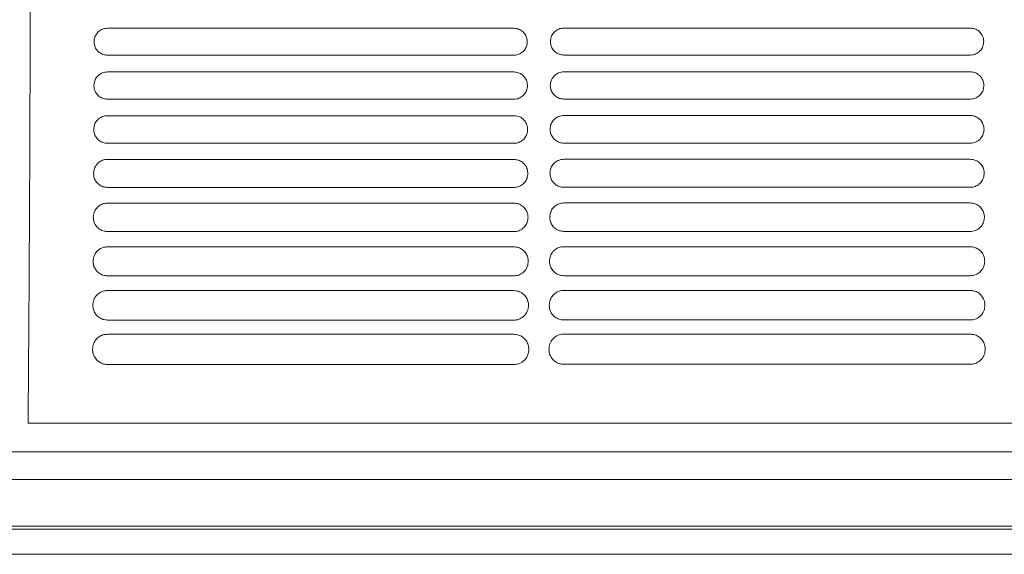
# Model space of a CAD drawing. Units: millimetres. Extents: x 11215 to 19790, y -8774 to -2144.
# Drawn here: x 12080 to 12237, y -8353 to -8268 of the extents above; entities that cross this region are included whole.
import ezdxf

# ---------------------------------------------------------------- set-up
doc = ezdxf.new("R2010")
doc.units = ezdxf.units.MM
doc.layers.add('Flowair1', color=7, linetype='Continuous')

msp = doc.modelspace()

# ---------------------------------------------------------------- linework, layer by layer
at = {"layer": 'Flowair1', "color": 7, "linetype": 'Continuous', "lineweight": 15}
for p, q in [((12158.808, -8269.844), (12094.343, -8269.844)), ((12094.343, -8269.844), (12094.343, -8269.844)), ((12158.808, -8269.844), (12094.343, -8269.844)), ((12158.808, -8269.844), (12158.808, -8269.844)), ((12231.195, -8269.82), (12166.73, -8269.82)), ((12166.73, -8269.82), (12166.73, -8269.821)), ((12231.195, -8269.821), (12166.73, -8269.821)), ((12231.195, -8269.82), (12231.195, -8269.821)), ((12158.818, -8274.124), (12094.353, -8274.124)), ((12231.205, -8274.101), (12166.74, -8274.101)), ((12158.808, -8276.785), (12094.343, -8276.785)), ((12094.343, -8276.785), (12094.343, -8276.785)), ((12158.808, -8276.785), (12094.343, -8276.785)), ((12158.808, -8276.785), (12158.808, -8276.785)), ((12231.195, -8276.761), (12166.73, -8276.761)), ((12166.73, -8276.761), (12166.73, -8276.762)), ((12231.195, -8276.762), (12166.73, -8276.762)), ((12231.195, -8276.761), (12231.195, -8276.762)), ((12158.818, -8281.113), (12094.353, -8281.113)), ((12231.205, -8281.089), (12166.74, -8281.089)), ((12158.808, -8283.725), (12094.343, -8283.725)), ((12094.343, -8283.725), (12094.343, -8283.726)), ((12158.808, -8283.726), (12094.343, -8283.726)), ((12158.808, -8283.725), (12158.808, -8283.726)), ((12231.195, -8283.702), (12166.73, -8283.702)), ((12166.73, -8283.702), (12166.73, -8283.702)), ((12231.195, -8283.702), (12166.73, -8283.702)), ((12231.195, -8283.702), (12231.195, -8283.702)), ((12158.818, -8288.109), (12094.353, -8288.109)), ((12231.205, -8288.086), (12166.74, -8288.086)), ((12158.808, -8290.666), (12094.343, -8290.666)), ((12094.343, -8290.666), (12094.343, -8290.667)), ((12158.808, -8290.667), (12094.343, -8290.667)), ((12158.808, -8290.666), (12158.808, -8290.667)), ((12231.195, -8290.643), (12166.73, -8290.643)), ((12166.73, -8290.643), (12166.73, -8290.643)), ((12231.195, -8290.643), (12166.73, -8290.643)), ((12231.195, -8290.643), (12231.195, -8290.643)), ((12158.818, -8295.114), (12094.353, -8295.114)), ((12231.205, -8295.09), (12166.74, -8295.09)), ((12158.808, -8297.607), (12094.343, -8297.607)), ((12094.343, -8297.607), (12094.343, -8297.608)), ((12158.808, -8297.608), (12094.343, -8297.608)), ((12158.808, -8297.607), (12158.808, -8297.608)), ((12231.195, -8297.584), (12166.73, -8297.584)), ((12166.73, -8297.584), (12166.73, -8297.584)), ((12231.195, -8297.584), (12166.73, -8297.584)), ((12231.195, -8297.584), (12231.195, -8297.584)), ((12236.387, -8299.962), (12236.387, -8299.952)), ((12158.818, -8302.127), (12094.353, -8302.127)), ((12231.205, -8302.103), (12166.74, -8302.103)), ((12158.808, -8304.548), (12094.343, -8304.548)), ((12094.343, -8304.548), (12094.343, -8304.549)), ((12158.808, -8304.549), (12094.343, -8304.549)), ((12158.808, -8304.548), (12158.808, -8304.549)), ((12231.195, -8304.525), (12166.73, -8304.525)), ((12166.73, -8304.525), (12166.73, -8304.525)), ((12231.195, -8304.525), (12166.73, -8304.525)), ((12231.195, -8304.525), (12231.195, -8304.525)), ((12158.818, -8309.149), (12094.353, -8309.149)), ((12231.205, -8309.125), (12166.74, -8309.125)), ((12158.808, -8311.489), (12094.343, -8311.489)), ((12094.343, -8311.489), (12094.343, -8311.49)), ((12158.808, -8311.489), (12158.808, -8311.49)), ((12231.195, -8311.466), (12166.73, -8311.466)), ((12166.73, -8311.466), (12166.73, -8311.466)), ((12231.195, -8311.466), (12231.195, -8311.466)), ((12158.818, -8316.18), (12094.353, -8316.18)), ((12231.205, -8316.157), (12166.74, -8316.157)), ((12158.808, -8318.43), (12094.343, -8318.43)), ((12094.343, -8318.43), (12094.343, -8318.431)), ((12158.808, -8318.43), (12158.808, -8318.431)), ((12231.195, -8318.407), (12166.73, -8318.407)), ((12166.73, -8318.407), (12166.73, -8318.408)), ((12158.818, -8323.222), (12094.353, -8323.222)), ((12231.205, -8323.198), (12166.74, -8323.198)), ((12081.76, -8332.566), (12303.779, -8332.566)), ((13513.492, -8337.069), (11539.537, -8337.069)), ((13513.492, -8341.483), (11539.537, -8341.483)), ((13513.492, -8348.917), (11539.537, -8348.917)), ((13513.492, -8349.368), (11539.537, -8349.368)), ((11539.537, -8353.364), (13513.492, -8353.364))]:
    msp.add_line(p, q, dxfattribs=at)
for points, knots in [([(12081.733, -8114.889), (12081.776, -8120.768), (12081.862, -8132.547), (12081.965, -8150.846), (12082.047, -8169.505), (12082.107, -8188.448), (12082.142, -8206.515), (12082.157, -8223.625), (12082.153, -8239.736), (12082.133, -8255.852), (12082.095, -8271.874), (12082.04, -8287.702), (12081.988, -8298.65), (12081.943, -8306.572), (12081.906, -8312.948), (12081.844, -8322.238), (12081.788, -8329.123), (12081.76, -8332.566)], [0, 0, 0, 0, 0.0857718, 0.171839, 0.2580045, 0.3440678, 0.4298362, 0.5013294, 0.5731308, 0.6450504, 0.7169227, 0.7886148, 0.8600348, 0.8678624, 0.8991771, 0.9495896, 1, 1, 1, 1]), ([(12094.343, -8269.844), (12094.198, -8269.853), (12093.814, -8269.876), (12093.22, -8270.12), (12092.67, -8270.599), (12092.295, -8271.241), (12092.245, -8271.724), (12092.22, -8271.966)], [0, 0, 0, 0, 0.1300488, 0.3438805, 0.5610134, 0.7803169, 1, 1, 1, 1]), ([(12160.94, -8271.976), (12160.929, -8271.811), (12160.9, -8271.409), (12160.636, -8270.808), (12160.154, -8270.275), (12159.52, -8269.913), (12159.045, -8269.867), (12158.808, -8269.844)], [0, 0, 0, 0, 0.1495353, 0.3653388, 0.578073, 0.7891571, 1, 1, 1, 1]), ([(12166.73, -8269.82), (12166.585, -8269.829), (12166.201, -8269.853), (12165.607, -8270.096), (12165.057, -8270.576), (12164.682, -8271.218), (12164.632, -8271.701), (12164.608, -8271.943)], [0, 0, 0, 0, 0.1300488, 0.3438805, 0.5610134, 0.7803169, 1, 1, 1, 1]), ([(12233.328, -8271.953), (12233.316, -8271.788), (12233.287, -8271.385), (12233.023, -8270.785), (12232.541, -8270.252), (12231.908, -8269.89), (12231.433, -8269.844), (12231.195, -8269.82)], [0, 0, 0, 0, 0.1495353, 0.3653388, 0.578073, 0.7891571, 1, 1, 1, 1]), ([(12092.22, -8271.976), (12092.232, -8272.147), (12092.259, -8272.556), (12092.526, -8273.162), (12093.008, -8273.694), (12093.641, -8274.055), (12094.116, -8274.101), (12094.353, -8274.124)], [0, 0, 0, 0, 0.1538232, 0.3692062, 0.5809466, 0.7906182, 1, 1, 1, 1]), ([(12092.221, -8271.981), (12092.221, -8271.978), (12092.221, -8271.973), (12092.221, -8271.968), (12092.221, -8271.967)], [0, 0, 0, 0, 0.785827, 1, 1, 1, 1]), ([(12158.818, -8274.124), (12158.966, -8274.115), (12159.353, -8274.091), (12159.951, -8273.843), (12160.499, -8273.359), (12160.871, -8272.713), (12160.917, -8272.228), (12160.94, -8271.986)], [0, 0, 0, 0, 0.1316511, 0.3450564, 0.5620913, 0.780946, 1, 1, 1, 1]), ([(12160.94, -8271.973), (12160.94, -8271.977), (12160.94, -8271.982), (12160.94, -8271.986), (12160.94, -8271.987)], [0, 0, 0, 0, 0.78746528, 1, 1, 1, 1]), ([(12164.608, -8271.958), (12164.608, -8271.954), (12164.608, -8271.95), (12164.608, -8271.945), (12164.608, -8271.944)], [0, 0, 0, 0, 0.785827, 1, 1, 1, 1]), ([(12164.608, -8271.953), (12164.619, -8272.123), (12164.646, -8272.533), (12164.913, -8273.138), (12165.395, -8273.671), (12166.028, -8274.032), (12166.503, -8274.078), (12166.74, -8274.101)], [0, 0, 0, 0, 0.1538232, 0.3692062, 0.5809466, 0.7906182, 1, 1, 1, 1]), ([(12231.205, -8274.101), (12231.353, -8274.092), (12231.741, -8274.068), (12232.338, -8273.82), (12232.886, -8273.336), (12233.258, -8272.69), (12233.305, -8272.205), (12233.328, -8271.963)], [0, 0, 0, 0, 0.1316511, 0.3450564, 0.5620913, 0.780946, 1, 1, 1, 1]), ([(12233.327, -8271.95), (12233.328, -8271.954), (12233.328, -8271.958), (12233.328, -8271.963), (12233.328, -8271.964)], [0, 0, 0, 0, 0.78746528, 1, 1, 1, 1]), ([(12094.343, -8276.785), (12094.2, -8276.793), (12093.816, -8276.816), (12093.217, -8277.058), (12092.657, -8277.542), (12092.274, -8278.194), (12092.223, -8278.684), (12092.198, -8278.929)], [0, 0, 0, 0, 0.12603852, 0.33948332, 0.5574682, 0.77849529, 1, 1, 1, 1]), ([(12160.963, -8278.939), (12160.95, -8278.769), (12160.92, -8278.36), (12160.65, -8277.753), (12160.163, -8277.217), (12159.525, -8276.854), (12159.047, -8276.808), (12158.808, -8276.785)], [0, 0, 0, 0, 0.1530776, 0.3692091, 0.581097, 0.7907364, 1, 1, 1, 1]), ([(12166.73, -8276.761), (12166.587, -8276.77), (12166.203, -8276.793), (12165.604, -8277.034), (12165.044, -8277.519), (12164.661, -8278.17), (12164.611, -8278.661), (12164.585, -8278.906)], [0, 0, 0, 0, 0.12603852, 0.33948332, 0.5574682, 0.77849529, 1, 1, 1, 1]), ([(12233.35, -8278.916), (12233.338, -8278.746), (12233.307, -8278.336), (12233.038, -8277.729), (12232.55, -8277.194), (12231.912, -8276.831), (12231.434, -8276.784), (12231.195, -8276.761)], [0, 0, 0, 0, 0.1530776, 0.3692091, 0.581097, 0.7907364, 1, 1, 1, 1]), ([(12092.198, -8278.945), (12092.198, -8278.941), (12092.198, -8278.936), (12092.198, -8278.932), (12092.198, -8278.931)], [0, 0, 0, 0, 0.78540194, 1, 1, 1, 1]), ([(12092.198, -8278.939), (12092.21, -8279.116), (12092.238, -8279.534), (12092.512, -8280.147), (12092.999, -8280.681), (12093.637, -8281.043), (12094.114, -8281.09), (12094.353, -8281.113)], [0, 0, 0, 0, 0.1581665, 0.37379, 0.5845084, 0.7924405, 1, 1, 1, 1]), ([(12158.818, -8281.113), (12158.964, -8281.104), (12159.352, -8281.08), (12159.956, -8280.833), (12160.514, -8280.344), (12160.893, -8279.688), (12160.939, -8279.195), (12160.963, -8278.949)], [0, 0, 0, 0, 0.1278428, 0.3407826, 0.5587155, 0.779218, 1, 1, 1, 1]), ([(12160.963, -8278.937), (12160.963, -8278.94), (12160.963, -8278.945), (12160.963, -8278.95), (12160.963, -8278.951)], [0, 0, 0, 0, 0.78541143, 1, 1, 1, 1]), ([(12164.585, -8278.921), (12164.585, -8278.918), (12164.585, -8278.913), (12164.585, -8278.908), (12164.585, -8278.907)], [0, 0, 0, 0, 0.78540194, 1, 1, 1, 1]), ([(12164.585, -8278.916), (12164.597, -8279.093), (12164.626, -8279.51), (12164.899, -8280.124), (12165.387, -8280.658), (12166.024, -8281.02), (12166.501, -8281.066), (12166.74, -8281.09)], [0, 0, 0, 0, 0.1581665, 0.37379, 0.5845084, 0.7924405, 1, 1, 1, 1]), ([(12231.205, -8281.09), (12231.351, -8281.081), (12231.739, -8281.057), (12232.343, -8280.81), (12232.901, -8280.32), (12233.28, -8279.664), (12233.327, -8279.172), (12233.35, -8278.926)], [0, 0, 0, 0, 0.1278428, 0.3407826, 0.5587155, 0.779218, 1, 1, 1, 1]), ([(12233.35, -8278.913), (12233.35, -8278.917), (12233.35, -8278.922), (12233.35, -8278.926), (12233.35, -8278.927)], [0, 0, 0, 0, 0.78541143, 1, 1, 1, 1]), ([(12094.343, -8283.725), (12094.203, -8283.733), (12093.819, -8283.756), (12093.213, -8283.996), (12092.641, -8284.486), (12092.25, -8285.148), (12092.198, -8285.647), (12092.172, -8285.896)], [0, 0, 0, 0, 0.12127281, 0.33418334, 0.55322461, 0.7763063, 1, 1, 1, 1]), ([(12160.989, -8285.906), (12160.976, -8285.73), (12160.944, -8285.312), (12160.667, -8284.697), (12160.174, -8284.16), (12159.531, -8283.796), (12159.049, -8283.749), (12158.808, -8283.725)], [0, 0, 0, 0, 0.1573818, 0.3738324, 0.5847041, 0.7925881, 1, 1, 1, 1]), ([(12166.73, -8283.702), (12166.591, -8283.71), (12166.206, -8283.732), (12165.6, -8283.972), (12165.028, -8284.462), (12164.637, -8285.125), (12164.585, -8285.623), (12164.559, -8285.873)], [0, 0, 0, 0, 0.12127281, 0.33418334, 0.55322461, 0.7763063, 1, 1, 1, 1]), ([(12233.376, -8285.883), (12233.363, -8285.707), (12233.331, -8285.289), (12233.054, -8284.674), (12232.561, -8284.136), (12231.918, -8283.772), (12231.436, -8283.725), (12231.195, -8283.702)], [0, 0, 0, 0, 0.1573818, 0.3738324, 0.5847041, 0.7925881, 1, 1, 1, 1]), ([(12092.172, -8285.912), (12092.172, -8285.908), (12092.172, -8285.904), (12092.172, -8285.899), (12092.172, -8285.898)], [0, 0, 0, 0, 0.78576531, 1, 1, 1, 1]), ([(12092.172, -8285.906), (12092.185, -8286.09), (12092.214, -8286.518), (12092.496, -8287.14), (12092.989, -8287.676), (12093.631, -8288.039), (12094.112, -8288.086), (12094.353, -8288.109)], [0, 0, 0, 0, 0.16333091, 0.37920208, 0.58866958, 0.79457861, 1, 1, 1, 1]), ([(12158.818, -8288.109), (12158.961, -8288.101), (12159.35, -8288.078), (12159.961, -8287.832), (12160.531, -8287.336), (12160.918, -8286.668), (12160.965, -8286.167), (12160.989, -8285.916)], [0, 0, 0, 0, 0.12323041, 0.33560275, 0.55460821, 0.77711302, 1, 1, 1, 1]), ([(12160.989, -8285.904), (12160.989, -8285.908), (12160.989, -8285.912), (12160.989, -8285.917), (12160.989, -8285.918)], [0, 0, 0, 0, 0.7859407, 1, 1, 1, 1]), ([(12164.559, -8285.889), (12164.559, -8285.885), (12164.559, -8285.88), (12164.559, -8285.876), (12164.559, -8285.875)], [0, 0, 0, 0, 0.78576531, 1, 1, 1, 1]), ([(12164.559, -8285.883), (12164.572, -8286.067), (12164.601, -8286.495), (12164.883, -8287.117), (12165.376, -8287.653), (12166.018, -8288.016), (12166.5, -8288.063), (12166.74, -8288.086)], [0, 0, 0, 0, 0.16333091, 0.37920208, 0.58866958, 0.79457861, 1, 1, 1, 1]), ([(12231.205, -8288.086), (12231.348, -8288.078), (12231.738, -8288.054), (12232.348, -8287.808), (12232.918, -8287.312), (12233.305, -8286.645), (12233.353, -8286.144), (12233.376, -8285.893)], [0, 0, 0, 0, 0.12323041, 0.33560275, 0.55460821, 0.77711302, 1, 1, 1, 1]), ([(12233.376, -8285.881), (12233.376, -8285.884), (12233.376, -8285.889), (12233.376, -8285.894), (12233.376, -8285.895)], [0, 0, 0, 0, 0.7859407, 1, 1, 1, 1]), ([(12094.343, -8290.666), (12094.207, -8290.674), (12093.823, -8290.695), (12093.21, -8290.932), (12092.624, -8291.429), (12092.222, -8292.104), (12092.169, -8292.612), (12092.142, -8292.867)], [0, 0, 0, 0, 0.1157334, 0.3279875, 0.5481668, 0.7737063, 1, 1, 1, 1]), ([(12161.019, -8292.877), (12161.005, -8292.694), (12160.971, -8292.266), (12160.686, -8291.642), (12160.186, -8291.102), (12159.537, -8290.737), (12159.051, -8290.69), (12158.808, -8290.666)], [0, 0, 0, 0, 0.1625268, 0.3793114, 0.5889383, 0.7947575, 1, 1, 1, 1]), ([(12166.73, -8290.643), (12166.594, -8290.65), (12166.21, -8290.672), (12165.597, -8290.909), (12165.011, -8291.406), (12164.609, -8292.081), (12164.556, -8292.589), (12164.529, -8292.844)], [0, 0, 0, 0, 0.1157334, 0.3279875, 0.5481668, 0.7737063, 1, 1, 1, 1]), ([(12233.406, -8292.854), (12233.392, -8292.67), (12233.358, -8292.243), (12233.073, -8291.619), (12232.573, -8291.079), (12231.924, -8290.713), (12231.438, -8290.666), (12231.195, -8290.643)], [0, 0, 0, 0, 0.1625268, 0.3793114, 0.5889383, 0.7947575, 1, 1, 1, 1]), ([(12092.142, -8292.883), (12092.142, -8292.88), (12092.142, -8292.875), (12092.142, -8292.87), (12092.142, -8292.869)], [0, 0, 0, 0, 0.7854292, 1, 1, 1, 1]), ([(12092.142, -8292.877), (12092.155, -8293.07), (12092.186, -8293.509), (12092.478, -8294.141), (12092.978, -8294.679), (12093.625, -8295.043), (12094.111, -8295.09), (12094.353, -8295.114)], [0, 0, 0, 0, 0.1693819, 0.3855191, 0.5935169, 0.7970689, 1, 1, 1, 1]), ([(12158.818, -8295.114), (12158.957, -8295.106), (12159.347, -8295.084), (12159.966, -8294.839), (12160.55, -8294.336), (12160.947, -8293.655), (12160.995, -8293.143), (12161.019, -8292.887)], [0, 0, 0, 0, 0.11777208, 0.32943363, 0.54971196, 0.77461268, 1, 1, 1, 1]), ([(12161.019, -8292.875), (12161.019, -8292.879), (12161.019, -8292.884), (12161.019, -8292.888), (12161.019, -8292.889)], [0, 0, 0, 0, 0.7864252, 1, 1, 1, 1]), ([(12164.529, -8292.86), (12164.529, -8292.856), (12164.529, -8292.852), (12164.529, -8292.847), (12164.529, -8292.846)], [0, 0, 0, 0, 0.7854292, 1, 1, 1, 1]), ([(12164.529, -8292.854), (12164.542, -8293.047), (12164.573, -8293.486), (12164.865, -8294.118), (12165.365, -8294.656), (12166.013, -8295.02), (12166.498, -8295.067), (12166.74, -8295.091)], [0, 0, 0, 0, 0.1693819, 0.3855191, 0.5935169, 0.7970689, 1, 1, 1, 1]), ([(12231.205, -8295.091), (12231.345, -8295.083), (12231.734, -8295.06), (12232.353, -8294.816), (12232.937, -8294.312), (12233.334, -8293.631), (12233.382, -8293.12), (12233.406, -8292.864)], [0, 0, 0, 0, 0.11777208, 0.32943363, 0.54971196, 0.77461268, 1, 1, 1, 1]), ([(12233.406, -8292.852), (12233.406, -8292.856), (12233.406, -8292.86), (12233.406, -8292.865), (12233.406, -8292.866)], [0, 0, 0, 0, 0.7864252, 1, 1, 1, 1]), ([(12094.343, -8297.607), (12094.212, -8297.614), (12093.828, -8297.634), (12093.207, -8297.868), (12092.605, -8298.372), (12092.191, -8299.062), (12092.135, -8299.582), (12092.108, -8299.842)], [0, 0, 0, 0, 0.10925262, 0.32067478, 0.54223001, 0.77064868, 1, 1, 1, 1]), ([(12161.053, -8299.852), (12161.038, -8299.66), (12161.002, -8299.221), (12160.706, -8298.587), (12160.199, -8298.045), (12159.544, -8297.678), (12159.053, -8297.631), (12158.808, -8297.607)], [0, 0, 0, 0, 0.1686023, 0.3857002, 0.5938165, 0.7972602, 1, 1, 1, 1]), ([(12166.73, -8297.584), (12166.599, -8297.591), (12166.215, -8297.611), (12165.594, -8297.845), (12164.992, -8298.349), (12164.578, -8299.038), (12164.523, -8299.558), (12164.495, -8299.819)], [0, 0, 0, 0, 0.10925262, 0.32067478, 0.54223001, 0.77064868, 1, 1, 1, 1]), ([(12233.44, -8299.829), (12233.425, -8299.637), (12233.389, -8299.198), (12233.093, -8298.563), (12232.586, -8298.021), (12231.931, -8297.655), (12231.44, -8297.607), (12231.195, -8297.584)], [0, 0, 0, 0, 0.1686023, 0.3857002, 0.5938165, 0.7972602, 1, 1, 1, 1]), ([(12092.108, -8299.859), (12092.108, -8299.855), (12092.108, -8299.85), (12092.108, -8299.846), (12092.108, -8299.845)], [0, 0, 0, 0, 0.7850329, 1, 1, 1, 1]), ([(12092.108, -8299.852), (12092.122, -8300.055), (12092.155, -8300.508), (12092.458, -8301.151), (12092.965, -8301.691), (12093.619, -8302.056), (12094.109, -8302.103), (12094.353, -8302.127)], [0, 0, 0, 0, 0.1764265, 0.3928013, 0.5990576, 0.7998953, 1, 1, 1, 1]), ([(12158.818, -8302.127), (12158.953, -8302.119), (12159.343, -8302.098), (12159.97, -8301.856), (12160.571, -8301.344), (12160.979, -8300.648), (12161.029, -8300.124), (12161.053, -8299.862)], [0, 0, 0, 0, 0.11136613, 0.3221491, 0.54388377, 0.77163731, 1, 1, 1, 1]), ([(12161.053, -8299.851), (12161.053, -8299.854), (12161.053, -8299.859), (12161.053, -8299.864), (12161.053, -8299.865)], [0, 0, 0, 0, 0.7861607, 1, 1, 1, 1]), ([(12164.495, -8299.835), (12164.495, -8299.832), (12164.495, -8299.827), (12164.495, -8299.822), (12164.495, -8299.821)], [0, 0, 0, 0, 0.7850329, 1, 1, 1, 1]), ([(12164.495, -8299.829), (12164.509, -8300.032), (12164.542, -8300.484), (12164.845, -8301.128), (12165.352, -8301.668), (12166.006, -8302.033), (12166.496, -8302.08), (12166.74, -8302.104)], [0, 0, 0, 0, 0.1764265, 0.3928013, 0.5990576, 0.7998953, 1, 1, 1, 1]), ([(12231.205, -8302.104), (12231.34, -8302.096), (12231.73, -8302.075), (12232.357, -8301.833), (12232.958, -8301.321), (12233.366, -8300.625), (12233.416, -8300.101), (12233.44, -8299.839)], [0, 0, 0, 0, 0.11136613, 0.3221491, 0.54388377, 0.77163731, 1, 1, 1, 1]), ([(12233.44, -8299.827), (12233.44, -8299.831), (12233.44, -8299.836), (12233.44, -8299.84), (12233.44, -8299.841)], [0, 0, 0, 0, 0.7861607, 1, 1, 1, 1]), ([(12094.343, -8304.548), (12094.218, -8304.554), (12093.835, -8304.573), (12093.206, -8304.803), (12092.584, -8305.315), (12092.156, -8306.021), (12092.098, -8306.554), (12092.069, -8306.822)], [0, 0, 0, 0, 0.1018177, 0.3121838, 0.5352477, 0.7670722, 1, 1, 1, 1]), ([(12161.092, -8306.832), (12161.075, -8306.63), (12161.037, -8306.177), (12160.729, -8305.531), (12160.213, -8304.987), (12159.551, -8304.619), (12159.055, -8304.572), (12158.808, -8304.548)], [0, 0, 0, 0, 0.1757144, 0.3930849, 0.5994419, 0.8001353, 1, 1, 1, 1]), ([(12166.73, -8304.525), (12166.605, -8304.531), (12166.222, -8304.55), (12165.593, -8304.78), (12164.971, -8305.291), (12164.543, -8305.998), (12164.485, -8306.531), (12164.456, -8306.798)], [0, 0, 0, 0, 0.1018177, 0.3121838, 0.5352477, 0.7670722, 1, 1, 1, 1]), ([(12233.479, -8306.808), (12233.462, -8306.606), (12233.424, -8306.154), (12233.116, -8305.508), (12232.6, -8304.964), (12231.938, -8304.596), (12231.443, -8304.548), (12231.195, -8304.525)], [0, 0, 0, 0, 0.1757144, 0.3930849, 0.5994419, 0.8001353, 1, 1, 1, 1]), ([(12092.069, -8306.832), (12092.069, -8306.831), (12092.069, -8306.828), (12092.069, -8306.825), (12092.069, -8306.824)], [0, 0, 0, 0, 0.6180684, 1, 1, 1, 1]), ([(12092.069, -8306.832), (12092.085, -8307.047), (12092.12, -8307.514), (12092.436, -8308.171), (12092.952, -8308.712), (12093.612, -8309.078), (12094.106, -8309.125), (12094.353, -8309.149)], [0, 0, 0, 0, 0.1845954, 0.4011314, 0.6053689, 0.8031028, 1, 1, 1, 1]), ([(12158.818, -8309.149), (12158.947, -8309.142), (12159.336, -8309.122), (12159.973, -8308.884), (12160.593, -8308.363), (12161.016, -8307.649), (12161.066, -8307.111), (12161.092, -8306.842)], [0, 0, 0, 0, 0.103908, 0.3136051, 0.5370086, 0.7681351, 1, 1, 1, 1]), ([(12161.092, -8306.83), (12161.092, -8306.834), (12161.092, -8306.839), (12161.092, -8306.843), (12161.092, -8306.844)], [0, 0, 0, 0, 0.78623772, 1, 1, 1, 1]), ([(12164.456, -8306.809), (12164.456, -8306.807), (12164.456, -8306.805), (12164.456, -8306.802), (12164.456, -8306.801)], [0, 0, 0, 0, 0.6180684, 1, 1, 1, 1]), ([(12164.456, -8306.808), (12164.472, -8307.023), (12164.507, -8307.491), (12164.823, -8308.147), (12165.339, -8308.689), (12165.999, -8309.054), (12166.493, -8309.102), (12166.74, -8309.125)], [0, 0, 0, 0, 0.1845954, 0.4011314, 0.6053689, 0.8031028, 1, 1, 1, 1]), ([(12231.205, -8309.125), (12231.334, -8309.119), (12231.724, -8309.099), (12232.36, -8308.861), (12232.98, -8308.339), (12233.403, -8307.625), (12233.454, -8307.088), (12233.479, -8306.818)], [0, 0, 0, 0, 0.103908, 0.3136051, 0.5370086, 0.7681351, 1, 1, 1, 1]), ([(12233.479, -8306.807), (12233.479, -8306.811), (12233.479, -8306.815), (12233.479, -8306.82), (12233.479, -8306.821)], [0, 0, 0, 0, 0.78623772, 1, 1, 1, 1]), ([(12094.343, -8311.489), (12094.226, -8311.495), (12093.845, -8311.512), (12093.206, -8311.736), (12092.562, -8312.257), (12092.116, -8312.982), (12092.056, -8313.531), (12092.026, -8313.806)], [0, 0, 0, 0, 0.0932506, 0.3022841, 0.5270677, 0.7628716, 1, 1, 1, 1]), ([(12161.135, -8313.816), (12161.116, -8313.602), (12161.075, -8313.135), (12160.753, -8312.476), (12160.229, -8311.929), (12159.559, -8311.561), (12159.058, -8311.513), (12158.808, -8311.489)], [0, 0, 0, 0, 0.1839999, 0.4015599, 0.6058451, 0.8033997, 1, 1, 1, 1]), ([(12166.73, -8311.466), (12166.613, -8311.471), (12166.232, -8311.489), (12165.593, -8311.713), (12164.949, -8312.233), (12164.504, -8312.959), (12164.443, -8313.507), (12164.413, -8313.782)], [0, 0, 0, 0, 0.0932506, 0.3022841, 0.5270677, 0.7628716, 1, 1, 1, 1]), ([(12233.522, -8313.792), (12233.503, -8313.578), (12233.462, -8313.111), (12233.14, -8312.452), (12232.616, -8311.906), (12231.946, -8311.537), (12231.445, -8311.49), (12231.195, -8311.466)], [0, 0, 0, 0, 0.1839999, 0.4015599, 0.6058451, 0.8033997, 1, 1, 1, 1]), ([(12092.026, -8313.816), (12092.026, -8313.815), (12092.026, -8313.812), (12092.026, -8313.81), (12092.026, -8313.809)], [0, 0, 0, 0, 0.5986746, 1, 1, 1, 1]), ([(12092.026, -8313.816), (12092.044, -8314.045), (12092.081, -8314.529), (12092.413, -8315.2), (12092.937, -8315.743), (12093.605, -8316.109), (12094.104, -8316.157), (12094.353, -8316.18)], [0, 0, 0, 0, 0.1940313, 0.4106742, 0.6124983, 0.8067629, 1, 1, 1, 1]), ([(12158.818, -8316.18), (12158.94, -8316.175), (12159.327, -8316.156), (12159.975, -8315.923), (12160.618, -8315.392), (12161.056, -8314.657), (12161.109, -8314.103), (12161.135, -8313.826)], [0, 0, 0, 0, 0.0952643, 0.3036174, 0.5289176, 0.7640087, 1, 1, 1, 1]), ([(12161.135, -8313.815), (12161.135, -8313.819), (12161.135, -8313.823), (12161.135, -8313.828), (12161.135, -8313.829)], [0, 0, 0, 0, 0.7843916, 1, 1, 1, 1]), ([(12164.413, -8313.793), (12164.413, -8313.791), (12164.414, -8313.789), (12164.413, -8313.786), (12164.413, -8313.785)], [0, 0, 0, 0, 0.5986746, 1, 1, 1, 1]), ([(12164.413, -8313.792), (12164.431, -8314.021), (12164.468, -8314.506), (12164.8, -8315.177), (12165.325, -8315.72), (12165.992, -8316.086), (12166.491, -8316.133), (12166.74, -8316.157)], [0, 0, 0, 0, 0.1940313, 0.4106742, 0.6124983, 0.8067629, 1, 1, 1, 1]), ([(12231.205, -8316.157), (12231.327, -8316.151), (12231.714, -8316.132), (12232.362, -8315.899), (12233.005, -8315.368), (12233.443, -8314.634), (12233.496, -8314.08), (12233.522, -8313.802)], [0, 0, 0, 0, 0.0952643, 0.3036174, 0.5289176, 0.7640087, 1, 1, 1, 1]), ([(12233.522, -8313.791), (12233.522, -8313.795), (12233.522, -8313.8), (12233.522, -8313.804), (12233.522, -8313.805)], [0, 0, 0, 0, 0.7843916, 1, 1, 1, 1]), ([(12094.343, -8318.43), (12094.235, -8318.435), (12093.858, -8318.451), (12093.209, -8318.668), (12092.538, -8319.197), (12092.073, -8319.944), (12092.01, -8320.511), (12091.978, -8320.795)], [0, 0, 0, 0, 0.0834468, 0.290799, 0.5174538, 0.757958, 1, 1, 1, 1]), ([(12161.183, -8320.805), (12161.162, -8320.577), (12161.118, -8320.093), (12160.779, -8319.419), (12160.245, -8318.871), (12159.567, -8318.502), (12159.061, -8318.454), (12158.808, -8318.43)], [0, 0, 0, 0, 0.1936211, 0.4112534, 0.6130894, 0.8070926, 1, 1, 1, 1]), ([(12166.73, -8318.407), (12166.622, -8318.411), (12166.245, -8318.427), (12165.596, -8318.644), (12164.925, -8319.174), (12164.46, -8319.921), (12164.397, -8320.487), (12164.366, -8320.771)], [0, 0, 0, 0, 0.0834468, 0.290799, 0.5174538, 0.757958, 1, 1, 1, 1]), ([(12233.57, -8320.781), (12233.549, -8320.553), (12233.505, -8320.069), (12233.166, -8319.396), (12232.632, -8318.848), (12231.954, -8318.479), (12231.448, -8318.431), (12231.195, -8318.407)], [0, 0, 0, 0, 0.1936211, 0.4112534, 0.6130894, 0.8070926, 1, 1, 1, 1]), ([(12091.97, -8320.851), (12091.97, -8320.85), (12091.97, -8320.848), (12091.97, -8320.845), (12091.97, -8320.844)], [0, 0, 0, 0, 0.5827383, 1, 1, 1, 1]), ([(12091.978, -8320.805), (12091.978, -8320.804), (12091.978, -8320.802), (12091.979, -8320.799), (12091.979, -8320.798)], [0, 0, 0, 0, 0.5825735, 1, 1, 1, 1]), ([(12091.978, -8320.805), (12091.998, -8321.05), (12092.038, -8321.554), (12092.388, -8322.241), (12092.923, -8322.785), (12093.597, -8323.151), (12094.101, -8323.198), (12094.353, -8323.222)], [0, 0, 0, 0, 0.2049232, 0.4214959, 0.6205669, 0.8108326, 1, 1, 1, 1]), ([(12158.818, -8323.222), (12158.93, -8323.217), (12159.315, -8323.2), (12159.974, -8322.974), (12160.643, -8322.432), (12161.101, -8321.675), (12161.155, -8321.102), (12161.183, -8320.815)], [0, 0, 0, 0, 0.0853104, 0.2919353, 0.5193788, 0.7591518, 1, 1, 1, 1]), ([(12161.182, -8320.804), (12161.182, -8320.808), (12161.183, -8320.813), (12161.183, -8320.817), (12161.183, -8320.818)], [0, 0, 0, 0, 0.7862733, 1, 1, 1, 1]), ([(12164.366, -8320.782), (12164.366, -8320.781), (12164.366, -8320.778), (12164.366, -8320.776), (12164.366, -8320.775)], [0, 0, 0, 0, 0.5825735, 1, 1, 1, 1]), ([(12164.366, -8320.781), (12164.385, -8321.027), (12164.425, -8321.531), (12164.775, -8322.218), (12165.31, -8322.762), (12165.984, -8323.127), (12166.488, -8323.175), (12166.74, -8323.199)], [0, 0, 0, 0, 0.2049232, 0.4214959, 0.6205669, 0.8108326, 1, 1, 1, 1]), ([(12164.367, -8320.805), (12164.367, -8320.804), (12164.367, -8320.802), (12164.367, -8320.799), (12164.367, -8320.798)], [0, 0, 0, 0, 0.5827383, 1, 1, 1, 1]), ([(12231.205, -8323.199), (12231.318, -8323.194), (12231.702, -8323.177), (12232.361, -8322.951), (12233.031, -8322.409), (12233.488, -8321.651), (12233.543, -8321.078), (12233.57, -8320.791)], [0, 0, 0, 0, 0.0853104, 0.2919353, 0.5193788, 0.7591518, 1, 1, 1, 1])]:
    msp.add_open_spline(points, degree=3, knots=knots, dxfattribs=at)

doc.saveas('drawing.dxf')
